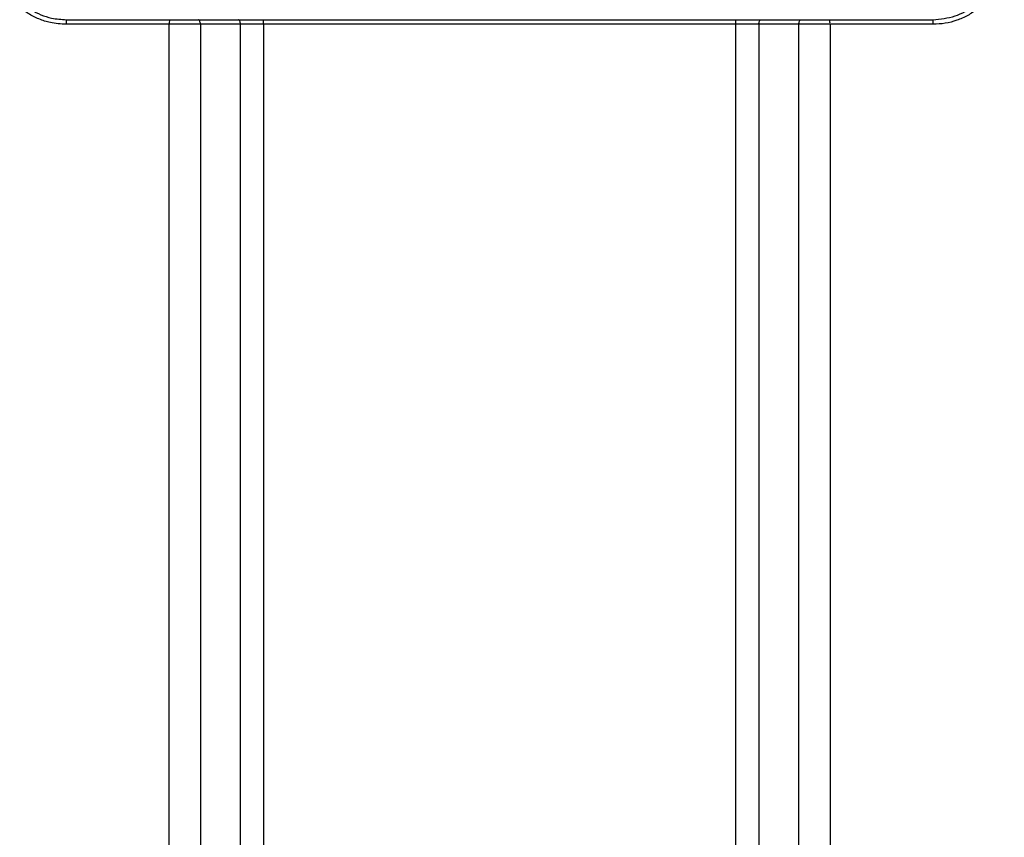
# Model space of a CAD drawing. Units: millimetres. Extents: x 1828 to 48505, y -8511 to 7777.
# Drawn here: x 4047 to 4218, y -6488 to -6347 of the extents above; entities that cross this region are included whole.
import ezdxf

# ---------------------------------------------------------------- set-up
doc = ezdxf.new("R2010")
doc.units = ezdxf.units.MM

msp = doc.modelspace()

# ---------------------------------------------------------------- linework, layer by layer
at = {"color": 7, "linetype": 'Continuous', "lineweight": 25}
for p, q in [((4055.47, -6346.95), (4073.33, -6346.95)), ((4073.33, -6346.95), (4078.28, -6346.95)), ((4078.28, -6346.95), (4085.22, -6346.95)), ((4085.22, -6346.95), (4089.62, -6346.95)), ((4089.62, -6347.75), (4089.62, -6346.95)), ((4089.62, -6346.95), (4171.34, -6346.95)), ((4171.34, -6347.75), (4171.34, -6346.95)), ((4171.34, -6346.95), (4175.74, -6346.95)), ((4175.74, -6346.95), (4182.68, -6346.95)), ((4182.68, -6346.95), (4187.64, -6346.95)), ((4187.64, -6346.95), (4205.49, -6346.95)), ((4073.3, -6347.75), (4055.43, -6347.75)), ((4073.3, -6949.88), (4073.3, -6347.75)), ((4078.68, -6347.75), (4073.3, -6347.75)), ((4078.68, -6347.75), (4078.68, -6949.88)), ((4085.62, -6347.75), (4078.68, -6347.75)), ((4085.62, -6949.88), (4085.62, -6347.75)), ((4089.62, -6347.75), (4085.62, -6347.75)), ((4089.62, -6347.75), (4089.62, -6949.88)), ((4171.34, -6347.75), (4089.62, -6347.75)), ((4171.34, -6949.88), (4171.34, -6347.75)), ((4175.34, -6347.75), (4171.34, -6347.75)), ((4182.28, -6347.75), (4175.34, -6347.75)), ((4175.34, -6347.75), (4175.34, -6949.88)), ((4182.28, -6949.88), (4182.28, -6347.75)), ((4187.67, -6347.75), (4182.28, -6347.75)), ((4187.67, -6347.75), (4187.67, -6949.88)), ((4205.53, -6347.75), (4187.67, -6347.75))]:
    msp.add_line(p, q, dxfattribs=at)
at = {"color": 7, "linetype": 'Continuous', "lineweight": 25, "flags": 128}
for points in [[(4078.68, -6347.75), (4078.67, -6347.6), (4078.65, -6347.45), (4078.61, -6347.31), (4078.56, -6347.19), (4078.5, -6347.09), (4078.43, -6347.01), (4078.36, -6346.97), (4078.28, -6346.95)], [(4085.62, -6347.75), (4085.61, -6347.6), (4085.59, -6347.45), (4085.55, -6347.31), (4085.5, -6347.19), (4085.44, -6347.09), (4085.37, -6347.01), (4085.3, -6346.97), (4085.22, -6346.95)], [(4175.34, -6347.75), (4175.35, -6347.6), (4175.38, -6347.45), (4175.41, -6347.31), (4175.46, -6347.19), (4175.52, -6347.09), (4175.59, -6347.01), (4175.67, -6346.97), (4175.74, -6346.95)], [(4182.28, -6347.75), (4182.29, -6347.6), (4182.31, -6347.45), (4182.35, -6347.31), (4182.4, -6347.19), (4182.46, -6347.09), (4182.53, -6347.01), (4182.61, -6346.97), (4182.68, -6346.95)]]:
    msp.add_lwpolyline(points, dxfattribs=at)
at = {"color": 7, "linetype": 'Continuous', "lineweight": 25}
for centre, radius, start, end in [((4059.46, -6347.55), 4.04, 171.4425, 182.8325), ((4078.57, -6347.55), 5.28, 173.4676, 182.1686), ((4182.39, -6347.55), 5.28, 357.8314, 6.5324), ((4201.5, -6347.55), 4.04, 357.1675, 8.5575)]:
    msp.add_arc(centre, radius, start, end, dxfattribs=at)
for points, knots in [([(4055.43, -6347.75), (4054.52, -6347.69), (4052.91, -6347.59), (4050.72, -6346.87), (4048.86, -6345.93), (4047.2, -6344.67), (4045.77, -6343.16), (4044.61, -6341.43), (4043.76, -6339.54), (4043.23, -6337.52), (4043.16, -6336.14), (4043.12, -6335.45)], [0, 0, 0, 0, 0.141828, 0.249293, 0.356757, 0.464037, 0.571319, 0.678492, 0.785666, 0.892833, 1, 1, 1, 1]), ([(4043.97, -6335.45), (4044.1, -6336.74), (4044.35, -6339.33), (4046.33, -6342.77), (4049.24, -6345.37), (4052.48, -6346.75), (4054.62, -6346.9), (4055.47, -6346.95)], [0, 0, 0, 0, 0.214259, 0.42852, 0.642973, 0.85777, 1, 1, 1, 1]), ([(4205.49, -6346.95), (4206.79, -6346.82), (4209.38, -6346.57), (4212.83, -6344.58), (4215.43, -6341.66), (4216.8, -6338.43), (4216.94, -6336.29), (4216.99, -6335.45)], [0, 0, 0, 0, 0.21508, 0.430157, 0.645135, 0.859809, 1, 1, 1, 1]), ([(4217.84, -6335.45), (4217.78, -6336.35), (4217.68, -6337.95), (4216.97, -6340.13), (4216.03, -6341.99), (4214.78, -6343.66), (4213.27, -6345.1), (4211.53, -6346.26), (4209.63, -6347.11), (4207.61, -6347.65), (4206.23, -6347.72), (4205.53, -6347.75)], [0, 0, 0, 0, 0.139744, 0.247122, 0.354501, 0.462039, 0.569579, 0.677179, 0.78478, 0.89239, 1, 1, 1, 1])]:
    msp.add_open_spline(points, degree=3, knots=knots, dxfattribs=at)

doc.saveas('drawing.dxf')
